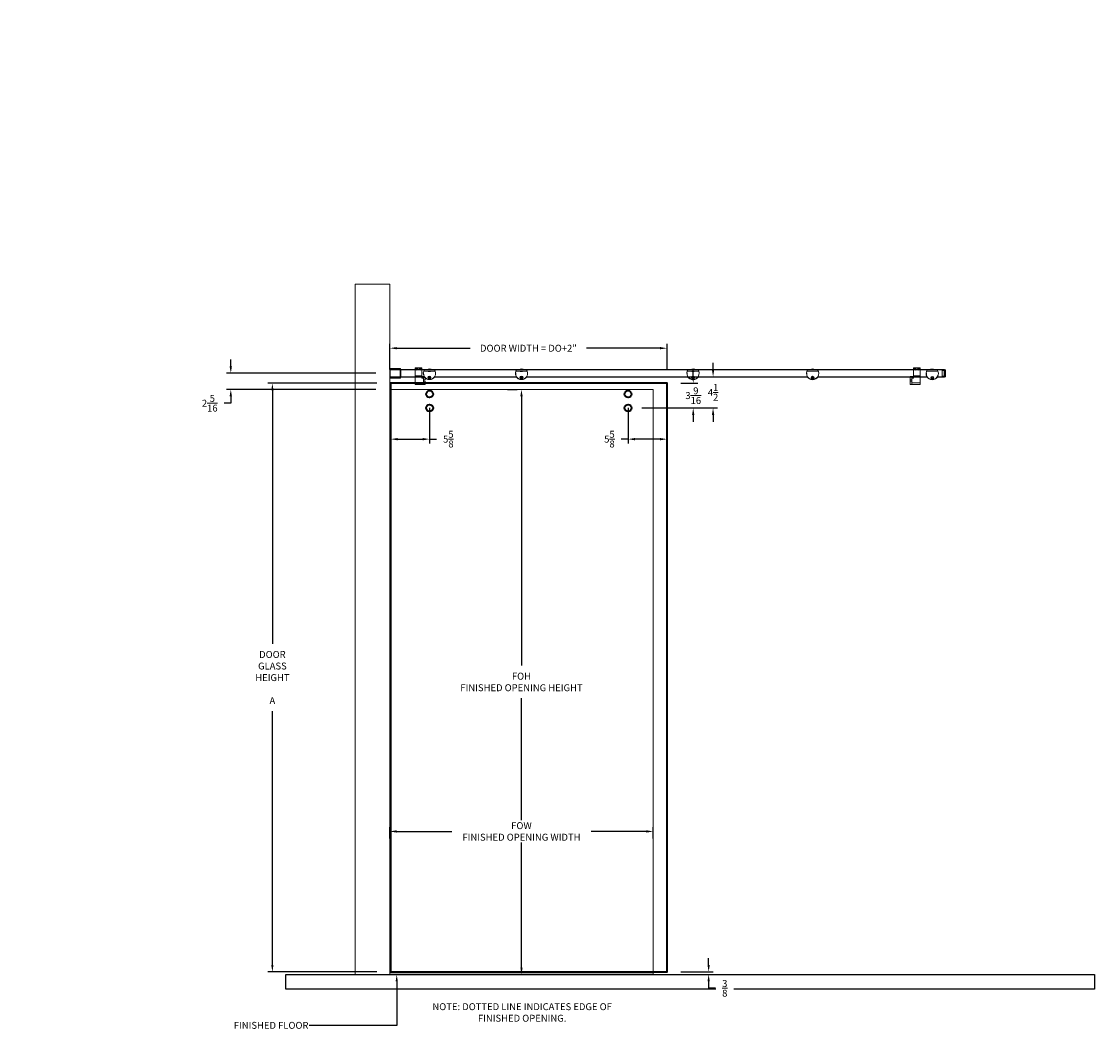
# Model space of a CAD drawing. Units: inches. Extents: x 11934 to 24807, y -8811 to -2953.
# Drawn here: x 12232 to 12386, y -3153 to -3006 of the extents above; entities that cross this region are included whole.
import ezdxf
from ezdxf import colors
from ezdxf.entities.mleader import LeaderData, LeaderLine
from ezdxf.math import Vec2, Vec3

# ---------------------------------------------------------------- set-up
doc = ezdxf.new("R2010")
doc.units = ezdxf.units.IN
doc.header["$LTSCALE"] = 0.5
doc.header["$MEASUREMENT"] = 0
doc.header["$PDSIZE"] = 1
doc.layers.get('Defpoints').update_dxf_attribs({"color": 251, "lineweight": 0})
for name, color, linetype, lineweight in [('By Others', 8, 'Continuous', 5), ('Dimensions', 7, 'Continuous', 13), ('PRL - Glass', 5, 'Continuous', 35), ('Rough Opening', 6, 'Continuous', 5), ('Text', 252, 'Continuous', 30)]:
    doc.layers.add(name, color=color, linetype=linetype, lineweight=lineweight)
doc.layers.add('HATCHES', color=7, linetype='Continuous')
doc.layers.add('stainless steel', color=252, linetype='Continuous')
doc.styles.add('ii 1.00', font='arial.ttf', dxfattribs={"height": 1})
doc.styles.get("Standard").update_dxf_attribs({"font": 'arial.ttf'})
doc.dimstyles.new('ii 1.00', dxfattribs={"dimtxt": 1, "dimasz": 1, "dimexe": 0.64, "dimexo": 2, "dimgap": 1, "dimtad": 0, "dimtih": 1, "dimtoh": 1, "dimdec": 4, "dimzin": 0, "dimdsep": 46, "dimlunit": 5, "dimtxsty": 'ii 1.00', "dimcen": 0.09, "dimadec": 3, "dimazin": 0, "dimtfac": 1, "dimtdec": 4, "dimtofl": 0, "dimtmove": 0, "dimatfit": 3, "dimfxl": 0.18, "dimtfill": 1, "dimtolj": 1, "dimtzin": 0, "dimarcsym": 0})

# ---------------------------------------------------------------- blocks, each defined once
blk = doc.blocks.new('PLRSSL_xsd2-06L')
at = {"layer": 'stainless steel', "linetype": 'Continuous', "lineweight": 5}
for p, q in [((-0.5, 0.31), (-1.44, 0.31)), ((-1.44, 0.31), (-1.44, -0.87)), ((-0.5, 0.31), (-0.5, -0.87)), ((-0.5, -0.87), (-1.44, -0.87)), ((-1.44, -0.87), (-1.44, -1.87)), ((-0.5, -0.87), (-0.5, -1.19)), ((-0.5, -0.94), (-0.25, -0.94)), ((-0.25, -1.19), (-0.5, -1.19)), ((0, -0.94), (-0.25, -0.94)), ((-0.25, -0.94), (-0.25, -1.19)), ((-0.25, -1.19), (-0.25, -1.87)), ((-0.25, -1.44), (0, -1.44)), ((0, -0.94), (0, -1.02)), ((0, -1.02), (0, -1.44)), ((-1.44, -1.87), (-0.25, -1.87)), ((-1.44, -2.12), (-1.44, -1.87)), ((-0.25, -2.12), (-1.44, -2.12)), ((0, -1.63), (-0.25, -1.63)), ((-0.25, -1.87), (-0.25, -2.12)), ((-0.25, -2.12), (0, -2.12)), ((0, -1.63), (0, -1.71)), ((0, -1.71), (0, -2.12))]:
    blk.add_line(p, q, dxfattribs=at)
for centre, radius in [((-1.22, 0.13), 0.156), ((-1.22, 0.13), 0.135), ((-1.22, 0.13), 0.121), ((-0.72, 0.13), 0.156), ((-0.72, 0.13), 0.135), ((-0.72, 0.13), 0.121)]:
    blk.add_circle(centre, radius, dxfattribs=at)
for centre, start, end in [((-1.22, 0.13), 112.2492, 172.2492), ((-1.22, 0.13), 172.2492, 232.2492), ((-1.22, 0.13), 232.2492, 292.2492), ((-1.22, 0.13), 52.2492, 112.2492), ((-1.22, 0.13), 292.2492, 352.2492), ((-1.22, 0.13), 352.2492, 52.2492), ((-0.72, 0.13), 112.2492, 172.2492), ((-0.72, 0.13), 172.2492, 232.2492), ((-0.72, 0.13), 232.2492, 292.2492), ((-0.72, 0.13), 52.2492, 112.2492), ((-0.72, 0.13), 292.2492, 352.2492), ((-0.72, 0.13), 352.2492, 52.2492)]:
    blk.add_arc(centre, 0.0812, start, end, dxfattribs=at)
for points, knots in [([(-1.25, 0.2), (-1.26, 0.19), (-1.27, 0.18), (-1.29, 0.15), (-1.3, 0.14), (-1.3, 0.14)], [0, 0, 0, 0, 0.439095, 0.751348, 1, 1, 1, 1]), ([(-1.3, 0.14), (-1.3, 0.13), (-1.29, 0.12), (-1.28, 0.1), (-1.28, 0.08), (-1.27, 0.07), (-1.27, 0.06)], [0, 0, 0, 0, 0.156029, 0.493701, 0.819053, 1, 1, 1, 1]), ([(-1.27, 0.06), (-1.26, 0.06), (-1.24, 0.06), (-1.21, 0.05), (-1.19, 0.05), (-1.19, 0.05)], [0, 0, 0, 0, 0.439099, 0.751373, 1, 1, 1, 1]), ([(-1.17, 0.19), (-1.18, 0.19), (-1.2, 0.19), (-1.23, 0.2), (-1.24, 0.2), (-1.25, 0.2)], [0, 0, 0, 0, 0.439147, 0.751346, 1, 1, 1, 1]), ([(-1.19, 0.05), (-1.18, 0.06), (-1.17, 0.07), (-1.15, 0.1), (-1.14, 0.11), (-1.14, 0.11)], [0, 0, 0, 0, 0.439123, 0.751395, 1, 1, 1, 1]), ([(-1.14, 0.11), (-1.14, 0.12), (-1.14, 0.13), (-1.15, 0.15), (-1.16, 0.17), (-1.17, 0.19), (-1.17, 0.19)], [0, 0, 0, 0, 0.180948, 0.506299, 0.843971, 1, 1, 1, 1]), ([(-0.75, 0.2), (-0.76, 0.19), (-0.77, 0.18), (-0.79, 0.15), (-0.8, 0.14), (-0.8, 0.14)], [0, 0, 0, 0, 0.439123, 0.751395, 1, 1, 1, 1]), ([(-0.8, 0.14), (-0.8, 0.13), (-0.79, 0.12), (-0.78, 0.1), (-0.78, 0.08), (-0.77, 0.07), (-0.77, 0.06)], [0, 0, 0, 0, 0.156029, 0.493701, 0.819053, 1, 1, 1, 1]), ([(-0.77, 0.06), (-0.76, 0.06), (-0.74, 0.06), (-0.71, 0.05), (-0.69, 0.05), (-0.69, 0.05)], [0, 0, 0, 0, 0.439144, 0.75145, 1, 1, 1, 1]), ([(-0.67, 0.19), (-0.68, 0.19), (-0.7, 0.19), (-0.73, 0.2), (-0.74, 0.2), (-0.75, 0.2)], [0, 0, 0, 0, 0.439099, 0.751373, 1, 1, 1, 1]), ([(-0.69, 0.05), (-0.68, 0.06), (-0.67, 0.07), (-0.65, 0.1), (-0.64, 0.11), (-0.64, 0.11)], [0, 0, 0, 0, 0.439162, 0.751347, 1, 1, 1, 1]), ([(-0.64, 0.11), (-0.64, 0.12), (-0.64, 0.13), (-0.65, 0.15), (-0.66, 0.17), (-0.67, 0.19), (-0.67, 0.19)], [0, 0, 0, 0, 0.180948, 0.506299, 0.843971, 1, 1, 1, 1])]:
    blk.add_open_spline(points, degree=3, knots=knots, dxfattribs=at)
blk = doc.blocks.new('PLRSSR_xsd2-06r')
at = {"layer": 'stainless steel', "linetype": 'Continuous', "lineweight": 5}
for p, q in [((1.44, 0.31), (0.5, 0.31)), ((0.5, 0.31), (0.5, -0.87)), ((1.44, 0.31), (1.44, -0.87)), ((0.25, -0.94), (0, -0.94)), ((0, -1.43), (0, -0.94)), ((0, -1.63), (0, -1.43)), ((0, -1.44), (0.25, -1.44)), ((0.25, -1.19), (0.25, -0.94)), ((0.25, -0.94), (0.5, -0.94)), ((0.25, -1.19), (0.5, -1.19)), ((0.25, -1.87), (0.25, -1.19)), ((0.5, -0.87), (0.5, -1.19)), ((1.44, -0.87), (0.5, -0.87)), ((1.44, -0.87), (1.44, -1.87)), ((0, -1.61), (0.25, -1.61)), ((0.25, -1.63), (0, -1.63)), ((0, -2.12), (0, -1.63)), ((0, -2.12), (0.25, -2.12)), ((0.25, -1.87), (1.44, -1.87)), ((0.25, -2.12), (0.25, -1.87)), ((1.44, -2.12), (0.25, -2.12)), ((1.44, -1.87), (1.44, -2.12))]:
    blk.add_line(p, q, dxfattribs=at)
for centre, radius in [((0.72, 0.13), 0.156), ((0.72, 0.13), 0.135), ((0.72, 0.13), 0.121), ((1.22, 0.13), 0.156), ((1.22, 0.13), 0.135), ((1.22, 0.13), 0.121)]:
    blk.add_circle(centre, radius, dxfattribs=at)
for centre, start, end in [((0.72, 0.13), 112.2492, 172.2492), ((0.72, 0.13), 172.2492, 232.2492), ((0.72, 0.13), 232.2492, 292.2492), ((0.72, 0.13), 52.2492, 112.2492), ((0.72, 0.13), 292.2492, 352.2492), ((0.72, 0.13), 352.2492, 52.2492), ((1.22, 0.13), 112.2492, 172.2492), ((1.22, 0.13), 172.2492, 232.2492), ((1.22, 0.13), 232.2492, 292.2492), ((1.22, 0.13), 52.2492, 112.2492), ((1.22, 0.13), 292.2492, 352.2492), ((1.22, 0.13), 352.2492, 52.2492)]:
    blk.add_arc(centre, 0.0812, start, end, dxfattribs=at)
for points, knots in [([(0.69, 0.2), (0.68, 0.19), (0.67, 0.18), (0.65, 0.15), (0.64, 0.14), (0.64, 0.14)], [0, 0, 0, 0, 0.439126, 0.751371, 1, 1, 1, 1]), ([(0.64, 0.14), (0.64, 0.13), (0.64, 0.12), (0.65, 0.1), (0.66, 0.08), (0.67, 0.07), (0.67, 0.06)], [0, 0, 0, 0, 0.156024, 0.493706, 0.819058, 1, 1, 1, 1]), ([(0.67, 0.06), (0.68, 0.06), (0.7, 0.06), (0.73, 0.05), (0.74, 0.05), (0.75, 0.05)], [0, 0, 0, 0, 0.439117, 0.751363, 1, 1, 1, 1]), ([(0.77, 0.19), (0.76, 0.19), (0.74, 0.19), (0.71, 0.2), (0.69, 0.2), (0.69, 0.2)], [0, 0, 0, 0, 0.439123, 0.751372, 1, 1, 1, 1]), ([(0.75, 0.05), (0.76, 0.06), (0.77, 0.07), (0.79, 0.1), (0.8, 0.11), (0.8, 0.11)], [0, 0, 0, 0, 0.439118, 0.751372, 1, 1, 1, 1]), ([(0.8, 0.11), (0.8, 0.12), (0.79, 0.13), (0.78, 0.15), (0.77, 0.17), (0.77, 0.19), (0.77, 0.19)], [0, 0, 0, 0, 0.180942, 0.506292, 0.843972, 1, 1, 1, 1]), ([(1.19, 0.2), (1.18, 0.19), (1.17, 0.18), (1.15, 0.15), (1.14, 0.14), (1.14, 0.14)], [0, 0, 0, 0, 0.439117, 0.751371, 1, 1, 1, 1]), ([(1.14, 0.14), (1.14, 0.13), (1.14, 0.12), (1.15, 0.1), (1.16, 0.08), (1.17, 0.07), (1.17, 0.06)], [0, 0, 0, 0, 0.156024, 0.493706, 0.819058, 1, 1, 1, 1]), ([(1.17, 0.06), (1.18, 0.06), (1.2, 0.06), (1.23, 0.05), (1.24, 0.05), (1.25, 0.05)], [0, 0, 0, 0, 0.439117, 0.751376, 1, 1, 1, 1]), ([(1.27, 0.19), (1.26, 0.19), (1.24, 0.19), (1.21, 0.2), (1.19, 0.2), (1.19, 0.2)], [0, 0, 0, 0, 0.439117, 0.751363, 1, 1, 1, 1]), ([(1.25, 0.05), (1.26, 0.06), (1.27, 0.07), (1.29, 0.1), (1.3, 0.11), (1.3, 0.11)], [0, 0, 0, 0, 0.439118, 0.751372, 1, 1, 1, 1]), ([(1.3, 0.11), (1.3, 0.12), (1.29, 0.13), (1.28, 0.15), (1.27, 0.17), (1.27, 0.19), (1.27, 0.19)], [0, 0, 0, 0, 0.180943, 0.506294, 0.843976, 1, 1, 1, 1])]:
    blk.add_open_spline(points, degree=3, knots=knots, dxfattribs=at)
blk = doc.blocks.new('END CAPS')
at = {"layer": 'stainless steel', "linetype": 'Continuous', "lineweight": 5}
for p, q in [((0.1875, 0), (0, 0)), ((0, -0.5), (0, 0)), ((0.1875, -0.5), (0.1875, 0)), ((0, -0.09375), (-0.3125, -0.09375)), ((-0.3125, -0.5), (-0.3125, -0.09375)), ((-0.3125, -0.90625), (-0.3125, -0.5)), ((-0.3125, -0.90625), (0, -0.90625)), ((0, -1), (0, -0.5)), ((0, -1), (0.1875, -1)), ((0.1875, -1), (0.1875, -0.5))]:
    blk.add_line(p, q, dxfattribs=at)
blk = doc.blocks.new('*U51')
at = {"layer": 'stainless steel', "linetype": 'Continuous', "lineweight": 5}
for p, q in [((0, 0.70625), (0, -0.70625)), ((0, 0.70625), (1.474, 0.70625)), ((1.474, -0.70625), (1.474, 0.70625)), ((1.574, 0.60625), (1.574, -0.60625)), ((0, -0.70625), (1.474, -0.70625))]:
    blk.add_line(p, q, dxfattribs=at)
for centre, start, end in [((1.474, 0.60625), 0, 90), ((1.474, -0.60625), 270, 0)]:
    blk.add_arc(centre, 0.1, start, end, dxfattribs=at)
blk = doc.blocks.new('PLRC_xsd2-04')
blk.add_wipeout([(-0.82, 0.09), (-0.83, -0.09), (-0.69, -0.48), (-0.48, -0.63), (-0.24, -0.83), (0.23, -0.8), (0.51, -0.61), (0.79, -0.32), (0.8, 0.18), (-0.15, 0.21)]).dxf.layer = 'stainless steel'
at = {"layer": 'stainless steel', "linetype": 'Continuous', "lineweight": 5}
for p, q in [((0.83, 0.31), (-0.83, 0.31)), ((0.72, 0.51), (-0.72, 0.51)), ((-0.79, -0.46), (-0.76, -0.46)), ((0.76, -0.46), (0.79, -0.46))]:
    blk.add_line(p, q, dxfattribs=at)
for radius in [0.219, 0.188, 0.169]:
    blk.add_circle((0, -0.64), radius, dxfattribs=at)
for centre, radius, start, end in [((0, 0), 0.886, 159.1725, 20.8275), ((0, 0), 0.886, 144.7836, 159.1725), ((0, 0), 0.625, 54.8177, 125.1823), ((0, 0), 0.886, 20.8275, 35.2164), ((0, 0), 0.917, 210.1652, 329.8348), ((0, -0.64), 0.108, 149.1482, 209.1482), ((0, -0.64), 0.108, 89.1482, 149.1482), ((0, -0.64), 0.108, 209.1482, 269.1482), ((0, -0.64), 0.108, 29.1482, 89.1482), ((0, -0.64), 0.108, 269.1482, 329.1482), ((0, -0.64), 0.108, 329.1482, 29.1482)]:
    blk.add_arc(centre, radius, start, end, dxfattribs=at)
for points, knots in [([(0, -0.53), (0, -0.53), (-0.01, -0.54), (-0.03, -0.55), (-0.05, -0.55), (-0.06, -0.56), (-0.08, -0.57), (-0.09, -0.58), (-0.09, -0.58)], [0, 0, 0, 0, 0.180474, 0.341024, 0.506232, 0.672447, 0.844379, 1, 1, 1, 1]), ([(-0.09, -0.58), (-0.09, -0.59), (-0.09, -0.6), (-0.09, -0.62), (-0.09, -0.65), (-0.09, -0.67), (-0.09, -0.68), (-0.09, -0.69)], [0, 0, 0, 0, 0.216184, 0.43976, 0.593416, 0.752207, 1, 1, 1, 1]), ([(-0.09, -0.69), (-0.09, -0.69), (-0.08, -0.7), (-0.06, -0.71), (-0.04, -0.72), (-0.02, -0.73), (-0.01, -0.74), (0, -0.74)], [0, 0, 0, 0, 0.216184, 0.43976, 0.593416, 0.752207, 1, 1, 1, 1]), ([(0.09, -0.58), (0.09, -0.58), (0.08, -0.57), (0.06, -0.56), (0.04, -0.55), (0.02, -0.54), (0.01, -0.53), (0, -0.53)], [0, 0, 0, 0, 0.216184, 0.43976, 0.593416, 0.752207, 1, 1, 1, 1]), ([(0, -0.74), (0, -0.74), (0.01, -0.74), (0.03, -0.73), (0.04, -0.72), (0.06, -0.71), (0.08, -0.7), (0.09, -0.69), (0.09, -0.69)], [0, 0, 0, 0, 0.155637, 0.324886, 0.493764, 0.656484, 0.819509, 1, 1, 1, 1]), ([(0.09, -0.69), (0.09, -0.68), (0.09, -0.67), (0.09, -0.65), (0.09, -0.63), (0.09, -0.61), (0.09, -0.59), (0.09, -0.58)], [0, 0, 0, 0, 0.216184, 0.43976, 0.593416, 0.752207, 1, 1, 1, 1])]:
    blk.add_open_spline(points, degree=3, knots=knots, dxfattribs=at)
blk = doc.blocks.new('*D55')
at = {"layer": 'Defpoints', "color": 0, "transparency": 16777216}
for p in [(12303.77, -3058.85), (12303.77, -3143.28), (12303.77, -3143.28)]:
    blk.add_point(p, dxfattribs=at)
at = {"layer": 'Dimensions', "color": 0, "lineweight": -2, "transparency": 16777216}
for p, q in [((12301.77, -3058.85), (12303.13, -3058.85)), ((12303.77, -3059.85), (12303.77, -3098.71)), ((12303.77, -3142.28), (12303.77, -3103.43)), ((12301.77, -3143.28), (12303.13, -3143.28))]:
    blk.add_line(p, q, dxfattribs=at)
at = {"layer": 'Dimensions', "color": 0, "transparency": 16777216}
for points in [[(12303.61, -3059.85), (12303.94, -3059.85), (12303.77, -3058.85)], [(12303.61, -3142.28), (12303.94, -3142.28), (12303.77, -3143.28)]]:
    blk.add_solid(points, dxfattribs=at)
at = {"layer": 'Dimensions', "color": 0, "transparency": 16777216, "insert": (12303.77, -3101.07), "char_height": 1, "attachment_point": 5, "style": 'ii 1.00', "bg_fill": 3, "box_fill_scale": 1.25, "bg_fill_color": 256, "bg_fill_true_color": 13158600, "bg_fill_transparency": 0}
blk.add_mtext('\\A1;FOH\\PFINISHED OPENING HEIGHT', dxfattribs=at)
blk = doc.blocks.new('*D56')
at = {"layer": 'Defpoints', "color": 0, "transparency": 16777216}
for p in [(12322.77, -3143.28), (12324.77, -3142.91), (12330.77, -3143.28)]:
    blk.add_point(p, dxfattribs=at)
at = {"layer": 'Dimensions', "color": 0, "lineweight": -2, "transparency": 16777216}
for p, q in [((12330.77, -3141.91), (12330.77, -3140.91)), ((12324.77, -3143.28), (12331.41, -3143.28)), ((12326.77, -3142.91), (12331.41, -3142.91)), ((12330.77, -3144.28), (12330.77, -3145.28)), ((12331.77, -3145.28), (12330.77, -3145.28))]:
    blk.add_line(p, q, dxfattribs=at)
at = {"layer": 'Dimensions', "color": 0, "transparency": 16777216}
for points in [[(12330.61, -3141.91), (12330.94, -3141.91), (12330.77, -3142.91)], [(12330.61, -3144.28), (12330.94, -3144.28), (12330.77, -3143.28)]]:
    blk.add_solid(points, dxfattribs=at)
at = {"layer": 'Dimensions', "color": 0, "transparency": 16777216, "insert": (12333.1, -3145.28), "char_height": 1, "attachment_point": 5, "style": 'ii 1.00', "bg_fill": 3, "box_fill_scale": 1.25, "bg_fill_color": 256, "bg_fill_true_color": 13158600, "bg_fill_transparency": 0}
blk.add_mtext('\\A1;{\\H1.000000x;\\S3/8;}', dxfattribs=at)
blk = doc.blocks.new('*D57')
at = {"layer": 'Defpoints', "color": 0, "transparency": 16777216}
for p in [(12284.9, -3057.97), (12267.84, -3142.91), (12284.9, -3142.91)]:
    blk.add_point(p, dxfattribs=at)
at = {"layer": 'Dimensions', "color": 0, "lineweight": -2, "transparency": 16777216}
for p, q in [((12282.9, -3057.97), (12267.2, -3057.97)), ((12267.84, -3058.97), (12267.84, -3095.58)), ((12267.84, -3141.91), (12267.84, -3105.3)), ((12282.9, -3142.91), (12267.2, -3142.91))]:
    blk.add_line(p, q, dxfattribs=at)
at = {"layer": 'Dimensions', "color": 0, "transparency": 16777216}
for points in [[(12267.67, -3058.97), (12268, -3058.97), (12267.84, -3057.97)], [(12267.67, -3141.91), (12268, -3141.91), (12267.84, -3142.91)]]:
    blk.add_solid(points, dxfattribs=at)
at = {"layer": 'Dimensions', "color": 0, "transparency": 16777216, "insert": (12267.84, -3100.44), "char_height": 1, "attachment_point": 5, "style": 'ii 1.00', "bg_fill": 3, "box_fill_scale": 1.25, "bg_fill_color": 256, "bg_fill_true_color": 13158600, "bg_fill_transparency": 0}
blk.add_mtext('\\A1;DOOR \\PGLASS \\PHEIGHT\\P\\PA', dxfattribs=at)
blk = doc.blocks.new('*D58')
at = {"layer": 'Defpoints', "color": 0, "transparency": 16777216}
for p in [(12322.77, -3122.64), (12284.77, -3125.64), (12322.77, -3125.64)]:
    blk.add_point(p, dxfattribs=at)
at = {"layer": 'Dimensions', "color": 0, "lineweight": -2, "transparency": 16777216}
for p, q in [((12284.77, -3123.64), (12284.77, -3122)), ((12322.77, -3123.64), (12322.77, -3122)), ((12285.77, -3122.64), (12293.73, -3122.64)), ((12321.77, -3122.64), (12313.82, -3122.64))]:
    blk.add_line(p, q, dxfattribs=at)
at = {"layer": 'Dimensions', "color": 0, "transparency": 16777216}
for points in [[(12285.77, -3122.47), (12285.77, -3122.81), (12284.77, -3122.64)], [(12321.77, -3122.47), (12321.77, -3122.81), (12322.77, -3122.64)]]:
    blk.add_solid(points, dxfattribs=at)
at = {"layer": 'Dimensions', "color": 0, "transparency": 16777216, "insert": (12303.77, -3122.64), "char_height": 1, "attachment_point": 5, "style": 'ii 1.00', "bg_fill": 3, "box_fill_scale": 1.25, "bg_fill_color": 256, "bg_fill_true_color": 13158600, "bg_fill_transparency": 0}
blk.add_mtext('\\A1;FOW\\PFINISHED OPENING WIDTH', dxfattribs=at)
blk = doc.blocks.new('*D59')
at = {"layer": 'Defpoints', "color": 0, "transparency": 16777216}
for p in [(12324.77, -3052.91), (12284.77, -3057.97), (12324.77, -3057.97)]:
    blk.add_point(p, dxfattribs=at)
at = {"layer": 'Dimensions', "color": 0, "lineweight": -2, "transparency": 16777216}
for p, q in [((12284.77, -3055.97), (12284.77, -3052.27)), ((12324.77, -3055.97), (12324.77, -3052.27)), ((12285.77, -3052.91), (12296.39, -3052.91)), ((12323.77, -3052.91), (12313.15, -3052.91))]:
    blk.add_line(p, q, dxfattribs=at)
at = {"layer": 'Dimensions', "color": 0, "transparency": 16777216}
for points in [[(12285.77, -3052.74), (12285.77, -3053.07), (12284.77, -3052.91)], [(12323.77, -3052.74), (12323.77, -3053.07), (12324.77, -3052.91)]]:
    blk.add_solid(points, dxfattribs=at)
at = {"layer": 'Dimensions', "color": 0, "transparency": 16777216, "insert": (12304.77, -3052.91), "char_height": 1, "attachment_point": 5, "style": 'ii 1.00', "bg_fill": 3, "box_fill_scale": 1.25, "bg_fill_color": 256, "bg_fill_true_color": 13158600, "bg_fill_transparency": 0}
blk.add_mtext('\\A1;DOOR WIDTH = DO+2"', dxfattribs=at)
blk = doc.blocks.new('*D60')
at = {"layer": 'Defpoints', "color": 0, "transparency": 16777216}
for p in [(12284.77, -3056.53), (12261.84, -3058.85), (12284.77, -3058.85)]:
    blk.add_point(p, dxfattribs=at)
at = {"layer": 'Dimensions', "color": 0, "lineweight": -2, "transparency": 16777216}
for p, q in [((12261.84, -3055.53), (12261.84, -3054.53)), ((12282.77, -3056.53), (12261.2, -3056.53)), ((12282.77, -3058.85), (12261.2, -3058.85)), ((12261.84, -3059.85), (12261.84, -3060.85)), ((12261.84, -3060.85), (12260.84, -3060.85))]:
    blk.add_line(p, q, dxfattribs=at)
at = {"layer": 'Dimensions', "color": 0, "transparency": 16777216}
for points in [[(12261.67, -3055.53), (12262, -3055.53), (12261.84, -3056.53)], [(12261.67, -3059.85), (12262, -3059.85), (12261.84, -3058.85)]]:
    blk.add_solid(points, dxfattribs=at)
at = {"layer": 'Dimensions', "color": 0, "transparency": 16777216, "insert": (12258.8, -3060.85), "char_height": 1, "attachment_point": 5, "style": 'ii 1.00', "bg_fill": 3, "box_fill_scale": 1.25, "bg_fill_color": 256, "bg_fill_true_color": 13158600, "bg_fill_transparency": 0}
blk.add_mtext('\\A1;2{\\H1.000000x;\\S5/16;}', dxfattribs=at)
blk = doc.blocks.new('*D61')
at = {"layer": 'Defpoints', "color": 0, "transparency": 16777216}
for p in [(12284.9, -3057.97), (12290.52, -3059.53), (12290.52, -3066.03)]:
    blk.add_point(p, dxfattribs=at)
at = {"layer": 'Dimensions', "color": 0, "lineweight": -2, "transparency": 16777216}
for p, q in [((12284.9, -3059.97), (12284.9, -3066.67)), ((12290.52, -3061.53), (12290.52, -3066.67)), ((12285.9, -3066.03), (12289.52, -3066.03)), ((12290.52, -3066.03), (12291.52, -3066.03))]:
    blk.add_line(p, q, dxfattribs=at)
at = {"layer": 'Dimensions', "color": 0, "transparency": 16777216}
for points in [[(12285.9, -3065.87), (12285.9, -3066.2), (12284.9, -3066.03)], [(12289.52, -3065.87), (12289.52, -3066.2), (12290.52, -3066.03)]]:
    blk.add_solid(points, dxfattribs=at)
at = {"layer": 'Dimensions', "color": 0, "transparency": 16777216, "insert": (12293.22, -3066.03), "char_height": 1, "attachment_point": 5, "style": 'ii 1.00', "bg_fill": 3, "box_fill_scale": 1.25, "bg_fill_color": 256, "bg_fill_true_color": 13158600, "bg_fill_transparency": 0}
blk.add_mtext('\\A1;5{\\H1.000000x;\\S5/8;}', dxfattribs=at)
blk = doc.blocks.new('*D62')
at = {"layer": 'Defpoints', "color": 0, "transparency": 16777216}
for p in [(12324.77, -3057.97), (12319.15, -3059.53), (12319.15, -3066.03)]:
    blk.add_point(p, dxfattribs=at)
at = {"layer": 'Dimensions', "color": 0, "lineweight": -2, "transparency": 16777216}
for p, q in [((12324.77, -3059.97), (12324.77, -3066.67)), ((12319.15, -3061.53), (12319.15, -3066.67)), ((12319.15, -3066.03), (12318.15, -3066.03)), ((12323.77, -3066.03), (12320.15, -3066.03))]:
    blk.add_line(p, q, dxfattribs=at)
at = {"layer": 'Dimensions', "color": 0, "transparency": 16777216}
for points in [[(12320.15, -3065.87), (12320.15, -3066.2), (12319.15, -3066.03)], [(12323.77, -3065.87), (12323.77, -3066.2), (12324.77, -3066.03)]]:
    blk.add_solid(points, dxfattribs=at)
at = {"layer": 'Dimensions', "color": 0, "transparency": 16777216, "insert": (12316.46, -3066.03), "char_height": 1, "attachment_point": 5, "style": 'ii 1.00', "bg_fill": 3, "box_fill_scale": 1.25, "bg_fill_color": 256, "bg_fill_true_color": 13158600, "bg_fill_transparency": 0}
blk.add_mtext('\\A1;5{\\H1.000000x;\\S5/8;}', dxfattribs=at)
blk = doc.blocks.new('*D63')
at = {"layer": 'Defpoints', "color": 0, "transparency": 16777216}
for p in [(12319.15, -3057.03), (12331.41, -3057.03), (12319.15, -3061.53)]:
    blk.add_point(p, dxfattribs=at)
at = {"layer": 'Dimensions', "color": 0, "lineweight": -2, "transparency": 16777216}
for p, q in [((12331.41, -3056.03), (12331.41, -3055.03)), ((12321.15, -3057.03), (12332.05, -3057.03)), ((12321.15, -3061.53), (12332.05, -3061.53)), ((12331.41, -3062.53), (12331.41, -3063.53))]:
    blk.add_line(p, q, dxfattribs=at)
at = {"layer": 'Dimensions', "color": 0, "transparency": 16777216}
for points in [[(12331.24, -3056.03), (12331.58, -3056.03), (12331.41, -3057.03)], [(12331.24, -3062.53), (12331.58, -3062.53), (12331.41, -3061.53)]]:
    blk.add_solid(points, dxfattribs=at)
at = {"layer": 'Dimensions', "color": 0, "transparency": 16777216, "insert": (12331.41, -3059.28), "char_height": 1, "attachment_point": 5, "style": 'ii 1.00', "bg_fill": 3, "box_fill_scale": 1.25, "bg_fill_color": 256, "bg_fill_true_color": 13158600, "bg_fill_transparency": 0}
blk.add_mtext('\\A1;4{\\H1.000000x;\\S1/2;}', dxfattribs=at)
blk = doc.blocks.new('*D64')
at = {"layer": 'Defpoints', "color": 0, "transparency": 16777216}
for p in [(12324.77, -3057.97), (12324.77, -3061.53)]:
    blk.add_point(p, dxfattribs=at)
at = {"layer": 'Dimensions', "color": 0, "lineweight": -2, "transparency": 16777216}
for p, q in [((12328.55, -3056.97), (12328.55, -3055.97)), ((12326.77, -3057.97), (12329.19, -3057.97)), ((12326.77, -3061.53), (12329.19, -3061.53)), ((12328.55, -3062.53), (12328.55, -3063.53))]:
    blk.add_line(p, q, dxfattribs=at)
at = {"layer": 'Dimensions', "color": 0, "transparency": 16777216}
for points in [[(12328.38, -3056.97), (12328.71, -3056.97), (12328.55, -3057.97)], [(12328.38, -3062.53), (12328.71, -3062.53), (12328.55, -3061.53)]]:
    blk.add_solid(points, dxfattribs=at)
at = {"layer": 'Dimensions', "color": 0, "transparency": 16777216, "insert": (12328.55, -3059.75), "char_height": 1, "attachment_point": 5, "style": 'ii 1.00', "bg_fill": 3, "box_fill_scale": 1.25, "bg_fill_color": 256, "bg_fill_true_color": 13158600, "bg_fill_transparency": 0}
blk.add_mtext('\\A1;3{\\H1.000000x;\\S9/16;}', dxfattribs=at)
at = {"layer": 'Defpoints', "color": 0, "transparency": 16777216}
blk.add_point((12328.55, -3061.53), dxfattribs=at)

msp = doc.modelspace()

# ---------------------------------------------------------------- linework, layer by layer
msp.add_line((12322.77417, -3143.28497), (12284.77417, -3143.28497))
at = {"layer": 'By Others'}
msp.add_lwpolyline([(12284.77417, -3043.68259), (12279.77417, -3043.68259), (12279.77417, -3143.28497), (12284.77417, -3143.28497)], close=True, dxfattribs=at)
at = {"layer": 'By Others', "linetype": 'Continuous'}
msp.add_lwpolyline([(12284.77417, -3058.84747), (12284.77417, -3043.68259)], dxfattribs=at)
at = {"layer": 'HATCHES'}
msp.add_lwpolyline([(12269.77417, -3143.28497), (12386.44099, -3143.28497), (12386.44099, -3145.40997), (12269.77417, -3145.40997)], close=True, dxfattribs=at)
at = {"layer": 'PRL - Glass'}
msp.add_lwpolyline([(12284.89917, -3142.90997), (12324.77417, -3142.90997), (12324.77417, -3057.97247), (12284.89917, -3057.97247)], close=True, dxfattribs=at)
for centre in [(12290.52417, -3059.53497), (12319.14917, -3059.53497), (12290.52417, -3061.53497), (12319.14917, -3061.53497)]:
    msp.add_circle(centre, 0.5, dxfattribs=at)
at = {"layer": 'stainless steel'}
msp.add_lwpolyline([(12284.77417, -3057.03497), (12364.77417, -3057.03497), (12364.77417, -3056.03497), (12284.77417, -3056.03497)], close=True, dxfattribs=at)

# ---------------------------------------------------------------- block references
for name, p in [('PLRSSL_xsd2-06L', (12289.89917, -3056.03497)), ('PLRSSR_xsd2-06r', (12359.83667, -3056.03497)), ('*U51', (12284.77417, -3056.53497)), ('END CAPS', (12364.77417, -3056.03497))]:
    msp.add_blockref(name, p, dxfattribs=at)

# ---------------------------------------------------------------- texts
at = {"layer": 'Text', "insert": (12303.86699, -3147.42846), "char_height": 1, "width": 30.8950572, "attachment_point": 2, "style": 'ii 1.00'}
msp.add_mtext('NOTE: DOTTED LINE INDICATES EDGE OF FINISHED OPENING.', dxfattribs=at)

# ---------------------------------------------------------------- leaders
at = {"layer": 'By Others'}
ml = msp.add_multileader_mtext('Standard', dxfattribs=at)
ml.set_content('\\A1;{\\fArial Narrow|b1|i0|c0|p34;PLHDSR\\fArial Narrow|b0|i0|c0|p34;\\PANTI-LIFT SLIDING \\PDOOR ROLLERS }', color=256)
ml.set_leader_properties()
ml.build(insert=Vec2(0, 0))
ml.multileader.update_dxf_attribs({"dogleg_length": 0.20396, "arrow_head_size": 2.36548, "scale": 2})
ctx = ml.context
ctx.base_point, ctx.scale, ctx.char_height, ctx.arrow_head_size, ctx.landing_gap_size, ctx.plane_origin = Vec3(12170.63817, -3007.07293), 2, 2.5, 2.36548, 1.18274, Vec3(12088.93508, -3021.12033)
notes = []
notes.append((ctx, [(0, (1, 1, 0), (12102.16841, -3007.07293), (1, 0), 68.46975, [(0, [(12102.16609, -3053.93487)], 0, [])])]))
ctx.mtext.insert, ctx.mtext.width, ctx.mtext.flow_direction = Vec3(12171.82091, -3005.80161), 55.3170052, 5
ml = msp.add_multileader_mtext('Standard', dxfattribs=at)
ml.set_content('\\A1;{\\fArial Narrow|b1|i0|c0|p34;PRLC\\P\\fArial Narrow|b0|i0|c0|p34;GLASS MOUNT CLAMPS}', color=256)
ml.set_leader_properties()
ml.build(insert=Vec2(0, 0))
ml.multileader.update_dxf_attribs({"dogleg_length": 0.20396, "arrow_head_size": 2.36548, "scale": 2})
ctx = ml.context
ctx.base_point, ctx.scale, ctx.char_height, ctx.arrow_head_size, ctx.landing_gap_size, ctx.plane_origin = Vec3(12170.63817, -3020.60978), 2, 2.5, 2.36548, 1.18274, Vec3(12098.31008, -3088.81924)
notes.append((ctx, [(0, (1, 1, 0), (12111.54357, -3020.60978), (1, 0), 59.0946, [(0, [(12111.54109, -3056.0047)], 0, [])])]))
ctx.mtext.insert, ctx.mtext.width, ctx.mtext.flow_direction = Vec3(12171.82091, -3019.33846), 55.3170052, 5
ml = msp.add_multileader_mtext('Standard', dxfattribs=at)
ml.set_content('\\A1;{\\fArial Narrow|b1|i0|c0|p34;PLTRACKFT\\fArial Narrow|b0|i0|c0|p34;\\PSLIDING TRACK}', color=256)
ml.set_leader_properties()
ml.build(insert=Vec2(0, 0))
ml.multileader.update_dxf_attribs({"dogleg_length": 0.20396, "arrow_head_size": 2.36548, "scale": 2})
ctx = ml.context
ctx.base_point, ctx.scale, ctx.char_height, ctx.arrow_head_size, ctx.landing_gap_size, ctx.plane_origin = Vec3(12170.63817, -3030.31024), 2, 2.5, 2.36548, 1.18274, Vec3(12110.22448, -3023.90109)
notes.append((ctx, [(0, (1, 1, 0), (12123.45549, -3030.31024), (1, 0), 47.18268, [(0, [(12123.45549, -3056.71563)], 0, [])])]))
ctx.mtext.insert, ctx.mtext.width, ctx.mtext.flow_direction = Vec3(12171.82091, -3029.03892), 55.3170052, 5
ml = msp.add_multileader_mtext('Standard', dxfattribs=at)
ml.set_content('\\A1;{\\fArial Narrow|b1|i0|c0|p34;PLRSTOP\\fArial Narrow|b0|i0|c0|p34;\\PRIGHT HAND STOP}', color=256)
ml.set_leader_properties()
ml.build(insert=Vec2(0, 0))
ml.multileader.update_dxf_attribs({"dogleg_length": 0.20396, "arrow_head_size": 2.36548, "scale": 2})
ctx = ml.context
ctx.base_point, ctx.scale, ctx.char_height, ctx.arrow_head_size, ctx.landing_gap_size, ctx.plane_origin = Vec3(12170.63817, -3039.18104), 2, 2.5, 2.36548, 1.18274, Vec3(12130.59133, -3022.90793)
notes.append((ctx, [(0, (1, 1, 0), (12143.82482, -3039.18104), (1, 0), 26.81335, [(0, [(12143.82234, -3055.72247)], 0, [])])]))
ctx.mtext.insert, ctx.mtext.width, ctx.mtext.flow_direction = Vec3(12171.82091, -3037.90972), 55.3170052, 5
ml = msp.add_multileader_mtext('Standard', dxfattribs=at)
ml.set_content('\\A1;{\\fArial Narrow|b1|i0|c0|p34;PLRDG\\fArial Narrow|b0|i0|c0|p34; \\PFLOOR GUIDE}', color=256)
ml.set_leader_properties()
ml.build(insert=Vec2(0, 0))
ml.multileader.update_dxf_attribs({"dogleg_length": 0.20396, "arrow_head_size": 2.36548, "scale": 2})
ctx = ml.context
ctx.base_point, ctx.scale, ctx.char_height, ctx.arrow_head_size, ctx.landing_gap_size, ctx.plane_origin = Vec3(12169.45791, -3134.92782), 2, 2.3654776, 2.36548, 1.18274, Vec3(12093.56008, -3109.56446)
notes.append((ctx, [(0, (1, 1, 0), (12106.79357, -3134.92782), (1, 0), 62.66434, [(0, [(12106.79109, -3142.37899)], 0, [])])]))
ctx.mtext.insert, ctx.mtext.width, ctx.mtext.flow_direction = Vec3(12170.64065, -3133.72491), 55.3170052, 5
at = {"layer": 'Dimensions'}
ml = msp.add_multileader_mtext('Standard', dxfattribs=at)
ml.set_content('FINISHED FLOOR', color=256, style='ii 1.00')
ml.set_leader_properties()
ml.build(insert=Vec2(0, 0))
ml.multileader.update_dxf_attribs({"dogleg_length": 0.36, "arrow_head_size": 1})
ctx = ml.context
ctx.base_point, ctx.char_height, ctx.arrow_head_size, ctx.landing_gap_size, ctx.plane_origin = Vec3(12261.36617, -3150.62899), 1, 1, 0.09, Vec3(12285.77417, -3143.28497)
ctx.text_align_type = 2
notes.append((ctx, [(1, (1, 1, 0), (12285.77417, -3150.62899), (-1, 0), 12.64, [(0, [(12285.77417, -3143.28497)], 0, [])])]))
ctx.mtext.insert, ctx.mtext.alignment, ctx.mtext.flow_direction = Vec3(12273.04417, -3150.12047), 3, 5
for ctx, leaders in notes:
    for number, flags, end, landing, length, lines in leaders:
        leader = LeaderData()
        leader.index, (leader.has_last_leader_line, leader.has_dogleg_vector, leader.attachment_direction) = number, flags
        leader.last_leader_point, leader.dogleg_vector, leader.dogleg_length = Vec3(end), Vec3(landing), length
        for number, points, colour, breaks in lines:
            line = LeaderLine()
            line.index, line.vertices, line.color, line.breaks = number, Vec3.list(points), colors.encode_raw_color(colour), breaks
            leader.lines.append(line)
        ctx.leaders.append(leader)

# ---------------------------------------------------------------- next in the draw order: block references
for p in [(12290.49792, -3056.51725), (12303.77417, -3056.51725), (12328.52417, -3056.51725), (12345.77417, -3056.53257), (12363.02417, -3056.54789)]:
    msp.add_blockref('PLRC_xsd2-04', p)

# ---------------------------------------------------------------- next in the draw order: dimensions: what is measured, and where the dimension line sits
for base, p1, p2, text, picture, middle in [((12267.83667, -3142.90997), (12284.89917, -3057.97247), (12284.89917, -3142.90997), 'DOOR \\PGLASS \\PHEIGHT\\P\\PA', '*D57', (12267.83667, -3100.44122)), ((12303.77417, -3143.28497), (12303.77417, -3058.84747), (12303.77417, -3143.28497), 'FOH\\PFINISHED OPENING HEIGHT', '*D55', (12303.77417, -3101.06622))]:
    dim = msp.add_linear_dim(base=base, p1=p1, p2=p2, angle=90, text=text, dimstyle='ii 1.00', dxfattribs=at)
    dim.commit()
    dim.dimension.update_dxf_attribs({"geometry": picture, "text_midpoint": middle})
dim = msp.add_linear_dim(base=(12330.77417, -3143.28497), p1=(12324.77417, -3142.90997), p2=(12322.77417, -3143.28497), angle=90, dimstyle='ii 1.00', override={"dimtmove": 1}, dxfattribs=at)
dim.commit()
dim.dimension.update_dxf_attribs({"geometry": '*D56', "text_midpoint": (12332.17478, -3144.57823), "dimtype": 160})

# ---------------------------------------------------------------- next in the draw order: dimensions: what is measured, and where the dimension line sits
dim = msp.add_linear_dim(base=(12324.77417, -3052.90795), p1=(12284.77417, -3057.97247), p2=(12324.77417, -3057.97247), text='DOOR WIDTH = DO+2"', dimstyle='ii 1.00', dxfattribs=at)
dim.commit()
dim.dimension.update_dxf_attribs({"geometry": '*D59', "text_midpoint": (12304.77417, -3052.90795)})
dim = msp.add_linear_dim(base=(12322.77417, -3122.63913), p1=(12284.77417, -3125.63913), p2=(12322.77417, -3125.63913), text='FOW\\PFINISHED OPENING WIDTH', dimstyle='ii 1.00', dxfattribs=at)
dim.commit()
dim.dimension.update_dxf_attribs({"geometry": '*D58', "text_midpoint": (12303.77417, -3122.63913), "dimtype": 160})

# ---------------------------------------------------------------- next in the draw order: linework, layer by layer
at = {"layer": 'Rough Opening', "color": 6, "linetype": 'Continuous'}
msp.add_lwpolyline([(12284.77417, -3058.84747), (12284.77417, -3143.28497), (12322.77417, -3143.28497), (12322.77417, -3058.84747)], close=True, dxfattribs=at)

# ---------------------------------------------------------------- next in the draw order: dimensions: what is measured, and where the dimension line sits
at = {"layer": 'Dimensions'}
for base, p1, p2, angle, picture, middle in [((12261.83667, -3058.84747), (12284.77417, -3056.53497), (12284.77417, -3058.84747), 90, '*D60', (12258.79983, -3060.84747)), ((12319.14917, -3066.03497), (12324.77417, -3057.97247), (12319.14917, -3059.53497), 180, '*D62', (12316.45817, -3066.03497))]:
    dim = msp.add_linear_dim(base=base, p1=p1, p2=p2, angle=angle, dimstyle='ii 1.00', dxfattribs=at)
    dim.commit()
    dim.dimension.update_dxf_attribs({"geometry": picture, "text_midpoint": middle})

# ---------------------------------------------------------------- next in the draw order: dimensions: what is measured, and where the dimension line sits
dim = msp.add_linear_dim(base=(12331.40834, -3057.03497), p1=(12319.14917, -3061.53497), p2=(12319.14917, -3057.03497), angle=90, dimstyle='ii 1.00', dxfattribs=at)
dim.commit()
dim.dimension.update_dxf_attribs({"geometry": '*D63', "text_midpoint": (12331.40834, -3059.28497)})
dim = msp.add_linear_dim(base=(12290.52417, -3066.03497), p1=(12284.89917, -3057.97247), p2=(12290.52417, -3059.53497), dimstyle='ii 1.00', dxfattribs=at)
dim.commit()
dim.dimension.update_dxf_attribs({"geometry": '*D61', "text_midpoint": (12293.21517, -3066.03497)})

# ---------------------------------------------------------------- next in the draw order: dimensions: what is measured, and where the dimension line sits
dim = msp.add_linear_dim(base=(12328.54554, -3061.53497), p1=(12324.77417, -3057.97247), p2=(12324.77417, -3061.53497), angle=90, dimstyle='ii 1.00', dxfattribs=at)
dim.commit()
dim.dimension.update_dxf_attribs({"geometry": '*D64', "text_midpoint": (12328.54554, -3059.75372), "dimtype": 160})

doc.saveas('drawing.dxf')
